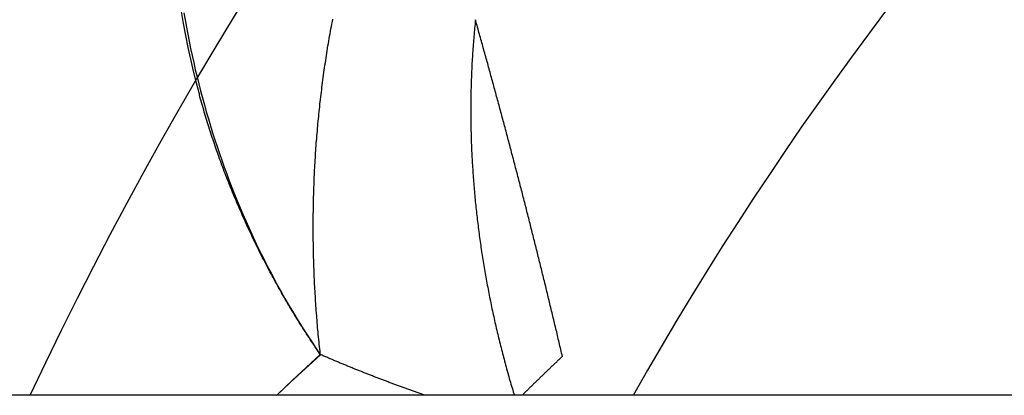
# Model space of a CAD drawing. Extents: x 91 to 1200, y 84 to 1322.
# Drawn here: x 1011 to 1013, y 858 to 859 of the extents above; entities that cross this region are included whole.
import ezdxf

# ---------------------------------------------------------------- set-up
doc = ezdxf.new("R2010")
doc.units = 0
doc.header["$LTSCALE"] = 5
doc.linetypes.add('HIDDEN', pattern=[9.525, 6.35, -3.175])
for name, color, linetype in [('AM_0', 7, 'CONTINUOUS'), ('AM_3', 2, 'HIDDEN'), ('OBRYS', 7, 'CONTINUOUS'), ('SKRYTÁ__ISO_', 2, 'HIDDEN'), ('VIDITELNÁ__ISO_', 7, 'CONTINUOUS')]:
    doc.layers.add(name, color=color, linetype=linetype)

# ---------------------------------------------------------------- blocks, each defined once
blk = doc.blocks.new('ASDD')
at = {"layer": 'OBRYS'}
for radius, start, end in [(7.8, 22.22255, 157.77745), (7.65, 22.68229, 157.31771), (6.9375, 25.16492, 154.83508), (6, 29.45019, 150.54981)]:
    blk.add_arc((659.902, 759.8146, -1099.0447), radius, start, end, dxfattribs=at)
at = {"layer": 'SKRYTÁ__ISO_'}
for points in [[(653.8921, 763.4341, -1099.0447), (653.8943, 763.4216, -1099.0447), (653.8965, 763.4091, -1099.0447), (653.8988, 763.3966, -1099.0447), (653.9013, 763.3841, -1099.0447), (653.9038, 763.3717, -1099.0447), (653.9064, 763.3592, -1099.0447), (653.9092, 763.3468, -1099.0447), (653.912, 763.3344, -1099.0447), (653.915, 763.322, -1099.0447), (653.918, 763.3097, -1099.0447), (653.9212, 763.2974, -1099.0447), (653.9244, 763.2851, -1099.0447), (653.9278, 763.2729, -1099.0447), (653.9312, 763.2606, -1099.0447), (653.9348, 763.2484, -1099.0447), (653.9384, 763.2363, -1099.0447), (653.9422, 763.2241, -1099.0447), (653.946, 763.212, -1099.0447), (653.95, 763.2, -1099.0447), (653.9541, 763.1879, -1099.0447), (653.9582, 763.1759, -1099.0447), (653.9625, 763.164, -1099.0447), (653.9668, 763.1521, -1099.0447), (653.9713, 763.1402, -1099.0447), (653.9759, 763.1283, -1099.0447), (653.9805, 763.1165, -1099.0447), (653.9853, 763.1048, -1099.0447), (653.9901, 763.093, -1099.0447), (653.9951, 763.0814, -1099.0447), (654.0002, 763.0697, -1099.0447), (654.0053, 763.0581, -1099.0447), (654.0106, 763.0466, -1099.0447), (654.016, 763.0351, -1099.0447), (654.0214, 763.0236, -1099.0447), (654.027, 763.0122, -1099.0447), (654.0327, 763.0009, -1099.0447), (654.0384, 762.9895, -1099.0447), (654.0443, 762.9783, -1099.0447), (654.0502, 762.9671, -1099.0447), (654.0563, 762.9559, -1099.0447), (654.0625, 762.9448, -1099.0447), (654.0687, 762.9338, -1099.0447), (654.0751, 762.9228, -1099.0447), (654.0816, 762.9118, -1099.0447), (654.0881, 762.901, -1099.0447), (654.0948, 762.8901, -1099.0447), (654.1015, 762.8794, -1099.0447), (654.1084, 762.8687, -1099.0447), (654.1154, 762.858, -1099.0447), (654.1224, 762.8474, -1099.0447), (654.1296, 762.8369, -1099.0447)], [(654.1304, 762.8375, -1099.0447), (654.13, 762.8417, -1099.0447), (654.1295, 762.8459, -1099.0447), (654.1291, 762.85, -1099.0447), (654.1286, 762.8542, -1099.0447), (654.1282, 762.8584, -1099.0447), (654.1278, 762.8626, -1099.0447), (654.1274, 762.8668, -1099.0447), (654.127, 762.871, -1099.0447), (654.1266, 762.8752, -1099.0447), (654.1262, 762.8794, -1099.0447), (654.1258, 762.8835, -1099.0447), (654.1255, 762.8877, -1099.0447), (654.1251, 762.8919, -1099.0447), (654.1248, 762.8961, -1099.0447), (654.1244, 762.9003, -1099.0447), (654.1241, 762.9045, -1099.0447), (654.1238, 762.9087, -1099.0447), (654.1235, 762.913, -1099.0447), (654.1232, 762.9172, -1099.0447), (654.1229, 762.9214, -1099.0447), (654.1226, 762.9256, -1099.0447), (654.1223, 762.9298, -1099.0447), (654.122, 762.934, -1099.0447), (654.1218, 762.9382, -1099.0447), (654.1215, 762.9424, -1099.0447), (654.1213, 762.9467, -1099.0447), (654.121, 762.9509, -1099.0447), (654.1208, 762.9551, -1099.0447), (654.1206, 762.9593, -1099.0447), (654.1204, 762.9635, -1099.0447), (654.1202, 762.9678, -1099.0447), (654.12, 762.972, -1099.0447), (654.1198, 762.9762, -1099.0447), (654.1196, 762.9805, -1099.0447), (654.1195, 762.9847, -1099.0447), (654.1193, 762.9889, -1099.0447), (654.1192, 762.9931, -1099.0447), (654.119, 762.9974, -1099.0447), (654.1189, 763.0016, -1099.0447), (654.1188, 763.0058, -1099.0447), (654.1187, 763.0101, -1099.0447), (654.1186, 763.0143, -1099.0447), (654.1185, 763.0186, -1099.0447), (654.1184, 763.0228, -1099.0447), (654.1183, 763.027, -1099.0447), (654.1183, 763.0313, -1099.0447), (654.1182, 763.0355, -1099.0447), (654.1182, 763.0398, -1099.0447), (654.1181, 763.044, -1099.0447), (654.1181, 763.0483, -1099.0447), (654.1181, 763.0525, -1099.0447), (654.1181, 763.0568, -1099.0447), (654.1181, 763.061, -1099.0447), (654.1181, 763.0653, -1099.0447), (654.1181, 763.0695, -1099.0447), (654.1181, 763.0738, -1099.0447), (654.1182, 763.078, -1099.0447), (654.1182, 763.0823, -1099.0447), (654.1183, 763.0865, -1099.0447), (654.1183, 763.0908, -1099.0447), (654.1184, 763.095, -1099.0447), (654.1185, 763.0993, -1099.0447), (654.1186, 763.1035, -1099.0447), (654.1187, 763.1078, -1099.0447), (654.1188, 763.112, -1099.0447), (654.1189, 763.1163, -1099.0447), (654.119, 763.1205, -1099.0447), (654.1192, 763.1248, -1099.0447), (654.1193, 763.1291, -1099.0447), (654.1195, 763.1333, -1099.0447), (654.1196, 763.1376, -1099.0447), (654.1198, 763.1418, -1099.0447), (654.12, 763.1461, -1099.0447), (654.1202, 763.1504, -1099.0447), (654.1204, 763.1546, -1099.0447), (654.1206, 763.1589, -1099.0447), (654.1208, 763.1631, -1099.0447), (654.1211, 763.1674, -1099.0447), (654.1213, 763.1717, -1099.0447), (654.1215, 763.1759, -1099.0447), (654.1218, 763.1802, -1099.0447), (654.1221, 763.1845, -1099.0447), (654.1223, 763.1887, -1099.0447), (654.1226, 763.193, -1099.0447), (654.1229, 763.1972, -1099.0447), (654.1232, 763.2015, -1099.0447), (654.1235, 763.2058, -1099.0447), (654.1239, 763.21, -1099.0447), (654.1242, 763.2143, -1099.0447), (654.1245, 763.2186, -1099.0447), (654.1249, 763.2228, -1099.0447), (654.1253, 763.2271, -1099.0447), (654.1256, 763.2314, -1099.0447), (654.126, 763.2356, -1099.0447), (654.1264, 763.2399, -1099.0447), (654.1268, 763.2441, -1099.0447), (654.1272, 763.2484, -1099.0447), (654.1276, 763.2527, -1099.0447), (654.1281, 763.2569, -1099.0447), (654.1285, 763.2612, -1099.0447), (654.1289, 763.2655, -1099.0447), (654.1294, 763.2697, -1099.0447), (654.1299, 763.274, -1099.0447), (654.1303, 763.2782, -1099.0447), (654.1308, 763.2825, -1099.0447), (654.1313, 763.2868, -1099.0447), (654.1318, 763.291, -1099.0447), (654.1323, 763.2953, -1099.0447), (654.1329, 763.2995, -1099.0447), (654.1334, 763.3038, -1099.0447), (654.1339, 763.3081, -1099.0447), (654.1345, 763.3123, -1099.0447), (654.1351, 763.3166, -1099.0447), (654.1356, 763.3208, -1099.0447), (654.1362, 763.3251, -1099.0447), (654.1368, 763.3293, -1099.0447), (654.1374, 763.3336, -1099.0447), (654.138, 763.3378, -1099.0447), (654.1386, 763.3421, -1099.0447), (654.1393, 763.3464, -1099.0447), (654.1399, 763.3506, -1099.0447), (654.1406, 763.3549, -1099.0447), (654.1412, 763.3591, -1099.0447), (654.1419, 763.3634, -1099.0447), (654.1426, 763.3677, -1099.0447), (654.1432, 763.3719, -1099.0447), (654.1439, 763.3762, -1099.0447), (654.1447, 763.3804, -1099.0447), (654.1454, 763.3846, -1099.0447), (654.1461, 763.3889, -1099.0447), (654.1468, 763.3931, -1099.0447), (654.1476, 763.3974, -1099.0447), (654.1483, 763.4016, -1099.0447), (654.1491, 763.4059, -1099.0447), (654.1499, 763.4101, -1099.0447), (654.1507, 763.4143, -1099.0447), (654.1515, 763.4186, -1099.0447), (654.1523, 763.4228, -1099.0447)], [(654.4015, 763.4219, -1099.0447), (654.4015, 763.4219, -1099.0447), (654.4015, 763.4219, -1099.0447), (654.4015, 763.4219, -1099.0447), (654.4015, 763.4219, -1099.0447), (654.4015, 763.4219, -1099.0447), (654.4015, 763.4219, -1099.0447), (654.4015, 763.4219, -1099.0447), (654.4015, 763.4219, -1099.0447), (654.4015, 763.4219, -1099.0447), (654.4015, 763.4219, -1099.0447), (654.4015, 763.4219, -1099.0447), (654.4015, 763.4219, -1099.0447), (654.4015, 763.4219, -1099.0447), (654.4015, 763.4219, -1099.0447), (654.4015, 763.4219, -1099.0447), (654.4015, 763.4219, -1099.0447), (654.4015, 763.4219, -1099.0447), (654.4015, 763.4219, -1099.0447), (654.4015, 763.4219, -1099.0447), (654.4015, 763.4219, -1099.0447), (654.4015, 763.4219, -1099.0447), (654.4015, 763.4219, -1099.0447), (654.4015, 763.4219, -1099.0447), (654.4015, 763.4219, -1099.0447), (654.4015, 763.4219, -1099.0447), (654.4015, 763.4219, -1099.0447), (654.4015, 763.4219, -1099.0447), (654.4015, 763.4219, -1099.0447), (654.4015, 763.4219, -1099.0447), (654.4015, 763.4219, -1099.0447), (654.4015, 763.4219, -1099.0447), (654.4015, 763.4219, -1099.0447), (654.4015, 763.4219, -1099.0447), (654.4015, 763.4219, -1099.0447), (654.4015, 763.4219, -1099.0447), (654.4015, 763.4219, -1099.0447), (654.4015, 763.4219, -1099.0447), (654.4015, 763.4219, -1099.0447), (654.4015, 763.4219, -1099.0447), (654.4015, 763.4219, -1099.0447), (654.4015, 763.4219, -1099.0447), (654.4015, 763.4219, -1099.0447), (654.4015, 763.4219, -1099.0447), (654.4015, 763.4219, -1099.0447), (654.4015, 763.4219, -1099.0447), (654.4015, 763.4219, -1099.0447), (654.4015, 763.4219, -1099.0447), (654.4015, 763.4219, -1099.0447), (654.4015, 763.4219, -1099.0447), (654.4015, 763.4219, -1099.0447), (654.4015, 763.4219, -1099.0447), (654.4015, 763.4219, -1099.0447), (654.4015, 763.4219, -1099.0447), (654.4015, 763.4219, -1099.0447), (654.4015, 763.4219, -1099.0447), (654.4015, 763.4219, -1099.0447), (654.4015, 763.4219, -1099.0447), (654.4015, 763.4219, -1099.0447), (654.4015, 763.4219, -1099.0447), (654.4015, 763.4219, -1099.0447), (654.4015, 763.4219, -1099.0447), (654.4015, 763.4219, -1099.0447), (654.4015, 763.4219, -1099.0447), (654.4015, 763.4219, -1099.0447), (654.4015, 763.4219, -1099.0447), (654.4015, 763.4219, -1099.0447), (654.4015, 763.4219, -1099.0447), (654.4015, 763.4219, -1099.0447), (654.4015, 763.4219, -1099.0447), (654.4015, 763.4219, -1099.0447), (654.4015, 763.4219, -1099.0447), (654.4015, 763.4219, -1099.0447), (654.4015, 763.4219, -1099.0447), (654.4015, 763.4219, -1099.0447), (654.4015, 763.4219, -1099.0447), (654.4015, 763.4219, -1099.0447), (654.4015, 763.4219, -1099.0447), (654.4015, 763.4219, -1099.0447), (654.4015, 763.4219, -1099.0447), (654.4015, 763.4219, -1099.0447), (654.4015, 763.4219, -1099.0447), (654.4015, 763.4219, -1099.0447), (654.4015, 763.4219, -1099.0447), (654.4015, 763.4219, -1099.0447), (654.4015, 763.4219, -1099.0447), (654.4015, 763.4219, -1099.0447), (654.4016, 763.4219, -1099.0447), (654.4016, 763.4219, -1099.0447), (654.4016, 763.4219, -1099.0447), (654.4016, 763.4219, -1099.0447), (654.4016, 763.4219, -1099.0447), (654.4016, 763.4219, -1099.0447), (654.4016, 763.4219, -1099.0447), (654.4016, 763.4219, -1099.0447), (654.4016, 763.4219, -1099.0447), (654.4016, 763.4219, -1099.0447), (654.4016, 763.4219, -1099.0447), (654.4016, 763.4219, -1099.0447), (654.4016, 763.4219, -1099.0447), (654.4016, 763.4219, -1099.0447), (654.4016, 763.4219, -1099.0447), (654.4016, 763.4219, -1099.0447), (654.4016, 763.4219, -1099.0447), (654.4016, 763.4219, -1099.0447), (654.4016, 763.4219, -1099.0447), (654.4016, 763.4219, -1099.0447), (654.4016, 763.4218, -1099.0447), (654.4016, 763.4218, -1099.0447), (654.4016, 763.4218, -1099.0447), (654.4016, 763.4218, -1099.0447), (654.4016, 763.4218, -1099.0447), (654.4016, 763.4218, -1099.0447), (654.4016, 763.4218, -1099.0447), (654.4016, 763.4218, -1099.0447), (654.4016, 763.4218, -1099.0447), (654.4016, 763.4218, -1099.0447), (654.4016, 763.4218, -1099.0447), (654.4016, 763.4218, -1099.0447), (654.4016, 763.4218, -1099.0447), (654.4016, 763.4218, -1099.0447), (654.4016, 763.4218, -1099.0447), (654.4016, 763.4218, -1099.0447), (654.4016, 763.4218, -1099.0447), (654.4016, 763.4218, -1099.0447), (654.4016, 763.4218, -1099.0447), (654.4016, 763.4218, -1099.0447), (654.4016, 763.4218, -1099.0447)], [(654.0541, 762.7646, -1099.0447), (654.0647, 762.7746, -1099.0447), (654.0778, 762.7869, -1099.0447), (654.091, 762.7991, -1099.0447), (654.1042, 762.8112, -1099.0447), (654.1174, 762.8233, -1099.0447), (654.1308, 762.8354, -1099.0447)]]:
    blk.add_polyline3d(points, dxfattribs=at)
at = {"layer": 'VIDITELNÁ__ISO_'}
for points in [[(654.4017, 763.4214, -1099.0447), (654.4013, 763.4178, -1099.0447), (654.4009, 763.4142, -1099.0447), (654.4006, 763.4107, -1099.0447), (654.4002, 763.4071, -1099.0447), (654.3999, 763.4035, -1099.0447), (654.3995, 763.3999, -1099.0447), (654.3992, 763.3963, -1099.0447), (654.3989, 763.3927, -1099.0447), (654.3986, 763.3891, -1099.0447), (654.3983, 763.3855, -1099.0447), (654.398, 763.3819, -1099.0447), (654.3978, 763.3783, -1099.0447), (654.3975, 763.3748, -1099.0447), (654.3972, 763.3712, -1099.0447), (654.397, 763.3676, -1099.0447), (654.3967, 763.364, -1099.0447), (654.3965, 763.3604, -1099.0447), (654.3963, 763.3568, -1099.0447), (654.3961, 763.3532, -1099.0447), (654.3958, 763.3496, -1099.0447), (654.3956, 763.346, -1099.0447), (654.3955, 763.3424, -1099.0447), (654.3953, 763.3388, -1099.0447), (654.3951, 763.3352, -1099.0447), (654.3949, 763.3316, -1099.0447), (654.3948, 763.328, -1099.0447), (654.3946, 763.3245, -1099.0447), (654.3945, 763.3209, -1099.0447), (654.3944, 763.3173, -1099.0447), (654.3942, 763.3137, -1099.0447), (654.3941, 763.3101, -1099.0447), (654.394, 763.3065, -1099.0447), (654.3939, 763.3029, -1099.0447), (654.3938, 763.2994, -1099.0447), (654.3938, 763.2958, -1099.0447), (654.3937, 763.2922, -1099.0447), (654.3936, 763.2886, -1099.0447), (654.3936, 763.285, -1099.0447), (654.3935, 763.2814, -1099.0447), (654.3935, 763.2779, -1099.0447), (654.3935, 763.2743, -1099.0447), (654.3934, 763.2707, -1099.0447), (654.3934, 763.2671, -1099.0447), (654.3934, 763.2635, -1099.0447), (654.3934, 763.26, -1099.0447), (654.3934, 763.2564, -1099.0447), (654.3935, 763.2528, -1099.0447), (654.3935, 763.2492, -1099.0447), (654.3935, 763.2457, -1099.0447), (654.3936, 763.2421, -1099.0447), (654.3936, 763.2385, -1099.0447), (654.3937, 763.2349, -1099.0447), (654.3937, 763.2314, -1099.0447), (654.3938, 763.2278, -1099.0447), (654.3939, 763.2242, -1099.0447), (654.394, 763.2207, -1099.0447), (654.3941, 763.2171, -1099.0447), (654.3942, 763.2135, -1099.0447), (654.3943, 763.21, -1099.0447), (654.3944, 763.2064, -1099.0447), (654.3946, 763.2029, -1099.0447), (654.3947, 763.1993, -1099.0447), (654.3949, 763.1957, -1099.0447), (654.395, 763.1922, -1099.0447), (654.3952, 763.1886, -1099.0447), (654.3954, 763.1851, -1099.0447), (654.3955, 763.1815, -1099.0447), (654.3957, 763.178, -1099.0447), (654.3959, 763.1744, -1099.0447), (654.3961, 763.1709, -1099.0447), (654.3963, 763.1673, -1099.0447), (654.3965, 763.1638, -1099.0447), (654.3968, 763.1602, -1099.0447), (654.397, 763.1567, -1099.0447), (654.3972, 763.1531, -1099.0447), (654.3975, 763.1496, -1099.0447), (654.3977, 763.1461, -1099.0447), (654.398, 763.1425, -1099.0447), (654.3983, 763.139, -1099.0447), (654.3986, 763.1354, -1099.0447), (654.3988, 763.1319, -1099.0447), (654.3991, 763.1284, -1099.0447), (654.3994, 763.1249, -1099.0447), (654.3997, 763.1213, -1099.0447), (654.4001, 763.1178, -1099.0447), (654.4004, 763.1143, -1099.0447), (654.4007, 763.1108, -1099.0447), (654.401, 763.1072, -1099.0447), (654.4014, 763.1037, -1099.0447), (654.4017, 763.1002, -1099.0447), (654.4021, 763.0967, -1099.0447), (654.4025, 763.0932, -1099.0447), (654.4028, 763.0897, -1099.0447), (654.4032, 763.0862, -1099.0447), (654.4036, 763.0827, -1099.0447), (654.404, 763.0791, -1099.0447), (654.4044, 763.0756, -1099.0447), (654.4048, 763.0721, -1099.0447), (654.4052, 763.0686, -1099.0447), (654.4057, 763.0651, -1099.0447), (654.4061, 763.0616, -1099.0447), (654.4065, 763.0581, -1099.0447), (654.407, 763.0546, -1099.0447), (654.4074, 763.0511, -1099.0447), (654.4079, 763.0477, -1099.0447), (654.4084, 763.0442, -1099.0447), (654.4088, 763.0407, -1099.0447), (654.4093, 763.0372, -1099.0447), (654.4098, 763.0337, -1099.0447), (654.4103, 763.0302, -1099.0447), (654.4108, 763.0267, -1099.0447), (654.4113, 763.0232, -1099.0447), (654.4118, 763.0198, -1099.0447), (654.4123, 763.0163, -1099.0447), (654.4129, 763.0128, -1099.0447), (654.4134, 763.0093, -1099.0447), (654.414, 763.0058, -1099.0447), (654.4145, 763.0024, -1099.0447), (654.4151, 762.9989, -1099.0447), (654.4156, 762.9954, -1099.0447), (654.4162, 762.992, -1099.0447), (654.4168, 762.9885, -1099.0447), (654.4174, 762.985, -1099.0447), (654.418, 762.9816, -1099.0447), (654.4186, 762.9781, -1099.0447), (654.4192, 762.9747, -1099.0447), (654.4198, 762.9712, -1099.0447), (654.4204, 762.9677, -1099.0447), (654.421, 762.9643, -1099.0447), (654.4217, 762.9608, -1099.0447), (654.4223, 762.9574, -1099.0447), (654.423, 762.9539, -1099.0447), (654.4236, 762.9505, -1099.0447), (654.4243, 762.947, -1099.0447), (654.4249, 762.9436, -1099.0447), (654.4256, 762.9402, -1099.0447), (654.4263, 762.9367, -1099.0447), (654.427, 762.9333, -1099.0447), (654.4277, 762.9299, -1099.0447), (654.4284, 762.9264, -1099.0447), (654.4291, 762.923, -1099.0447), (654.4298, 762.9196, -1099.0447), (654.4305, 762.9161, -1099.0447), (654.4313, 762.9127, -1099.0447), (654.432, 762.9093, -1099.0447), (654.4327, 762.9059, -1099.0447), (654.4335, 762.9025, -1099.0447), (654.4342, 762.899, -1099.0447), (654.435, 762.8956, -1099.0447), (654.4358, 762.8922, -1099.0447), (654.4365, 762.8888, -1099.0447), (654.4373, 762.8854, -1099.0447), (654.4381, 762.882, -1099.0447), (654.4389, 762.8786, -1099.0447), (654.4397, 762.8752, -1099.0447), (654.4405, 762.8718, -1099.0447), (654.4413, 762.8684, -1099.0447), (654.4421, 762.865, -1099.0447), (654.443, 762.8616, -1099.0447), (654.4438, 762.8582, -1099.0447), (654.4446, 762.8548, -1099.0447), (654.4455, 762.8514, -1099.0447), (654.4463, 762.8481, -1099.0447), (654.4472, 762.8447, -1099.0447), (654.4481, 762.8413, -1099.0447), (654.4489, 762.8379, -1099.0447), (654.4498, 762.8346, -1099.0447), (654.4507, 762.8312, -1099.0447), (654.4516, 762.8278, -1099.0447), (654.4525, 762.8245, -1099.0447), (654.4534, 762.8211, -1099.0447), (654.4543, 762.8177, -1099.0447), (654.4552, 762.8144, -1099.0447), (654.4561, 762.811, -1099.0447), (654.457, 762.8077, -1099.0447), (654.458, 762.8043, -1099.0447), (654.4589, 762.801, -1099.0447), (654.4599, 762.7976, -1099.0447), (654.4608, 762.7943, -1099.0447), (654.4618, 762.7909, -1099.0447), (654.4627, 762.7876, -1099.0447), (654.4637, 762.7843, -1099.0447), (654.4647, 762.7809, -1099.0447), (654.4657, 762.7776, -1099.0447), (654.4667, 762.7743, -1099.0447), (654.4676, 762.771, -1099.0447), (654.4686, 762.7676, -1099.0447), (654.4696, 762.7646, -1099.0447)], [(654.4036, 763.4146, -1099.0447), (654.4035, 763.4147, -1099.0447), (654.4035, 763.4147, -1099.0447), (654.4035, 763.4148, -1099.0447), (654.4035, 763.4149, -1099.0447), (654.4035, 763.4149, -1099.0447), (654.4035, 763.415, -1099.0447), (654.4035, 763.415, -1099.0447), (654.4034, 763.4151, -1099.0447), (654.4034, 763.4151, -1099.0447), (654.4034, 763.4152, -1099.0447), (654.4034, 763.4153, -1099.0447), (654.4034, 763.4153, -1099.0447), (654.4034, 763.4154, -1099.0447), (654.4033, 763.4154, -1099.0447), (654.4033, 763.4155, -1099.0447), (654.4033, 763.4155, -1099.0447), (654.4033, 763.4156, -1099.0447), (654.4033, 763.4157, -1099.0447), (654.4033, 763.4157, -1099.0447), (654.4032, 763.4158, -1099.0447), (654.4032, 763.4158, -1099.0447), (654.4032, 763.4159, -1099.0447), (654.4032, 763.4159, -1099.0447), (654.4032, 763.416, -1099.0447), (654.4032, 763.416, -1099.0447), (654.4031, 763.4161, -1099.0447), (654.4031, 763.4162, -1099.0447), (654.4031, 763.4162, -1099.0447), (654.4031, 763.4163, -1099.0447), (654.4031, 763.4163, -1099.0447), (654.4031, 763.4164, -1099.0447), (654.4031, 763.4164, -1099.0447), (654.403, 763.4165, -1099.0447), (654.403, 763.4166, -1099.0447), (654.403, 763.4166, -1099.0447), (654.403, 763.4167, -1099.0447), (654.403, 763.4167, -1099.0447), (654.403, 763.4168, -1099.0447), (654.4029, 763.4168, -1099.0447), (654.4029, 763.4169, -1099.0447), (654.4029, 763.417, -1099.0447), (654.4029, 763.417, -1099.0447), (654.4029, 763.4171, -1099.0447), (654.4029, 763.4171, -1099.0447), (654.4028, 763.4172, -1099.0447), (654.4028, 763.4172, -1099.0447), (654.4028, 763.4173, -1099.0447), (654.4028, 763.4174, -1099.0447), (654.4028, 763.4174, -1099.0447), (654.4028, 763.4175, -1099.0447), (654.4028, 763.4175, -1099.0447), (654.4027, 763.4176, -1099.0447), (654.4027, 763.4176, -1099.0447), (654.4027, 763.4177, -1099.0447), (654.4027, 763.4177, -1099.0447), (654.4027, 763.4178, -1099.0447), (654.4027, 763.4179, -1099.0447), (654.4026, 763.4179, -1099.0447), (654.4026, 763.418, -1099.0447), (654.4026, 763.418, -1099.0447), (654.4026, 763.4181, -1099.0447), (654.4026, 763.4181, -1099.0447), (654.4026, 763.4182, -1099.0447), (654.4025, 763.4183, -1099.0447), (654.4025, 763.4183, -1099.0447), (654.4025, 763.4184, -1099.0447), (654.4025, 763.4184, -1099.0447), (654.4025, 763.4185, -1099.0447), (654.4025, 763.4185, -1099.0447), (654.4025, 763.4186, -1099.0447), (654.4024, 763.4187, -1099.0447), (654.4024, 763.4187, -1099.0447), (654.4024, 763.4188, -1099.0447), (654.4024, 763.4188, -1099.0447), (654.4024, 763.4189, -1099.0447), (654.4024, 763.4189, -1099.0447), (654.4023, 763.419, -1099.0447), (654.4023, 763.4191, -1099.0447), (654.4023, 763.4191, -1099.0447), (654.4023, 763.4192, -1099.0447), (654.4023, 763.4192, -1099.0447), (654.4023, 763.4193, -1099.0447), (654.4022, 763.4193, -1099.0447), (654.4022, 763.4194, -1099.0447), (654.4022, 763.4194, -1099.0447), (654.4022, 763.4195, -1099.0447), (654.4022, 763.4196, -1099.0447), (654.4022, 763.4196, -1099.0447), (654.4022, 763.4197, -1099.0447), (654.4021, 763.4197, -1099.0447), (654.4021, 763.4198, -1099.0447), (654.4021, 763.4198, -1099.0447), (654.4021, 763.4199, -1099.0447), (654.4021, 763.42, -1099.0447), (654.4021, 763.42, -1099.0447), (654.402, 763.4201, -1099.0447), (654.402, 763.4201, -1099.0447), (654.402, 763.4202, -1099.0447), (654.402, 763.4202, -1099.0447), (654.402, 763.4203, -1099.0447), (654.402, 763.4204, -1099.0447), (654.4019, 763.4204, -1099.0447), (654.4019, 763.4205, -1099.0447), (654.4019, 763.4205, -1099.0447), (654.4019, 763.4206, -1099.0447), (654.4019, 763.4206, -1099.0447), (654.4019, 763.4207, -1099.0447), (654.4019, 763.4208, -1099.0447), (654.4018, 763.4208, -1099.0447), (654.4018, 763.4209, -1099.0447), (654.4018, 763.4209, -1099.0447), (654.4018, 763.421, -1099.0447), (654.4018, 763.421, -1099.0447), (654.4018, 763.4211, -1099.0447), (654.4017, 763.4212, -1099.0447), (654.4017, 763.4212, -1099.0447), (654.4017, 763.4213, -1099.0447), (654.4017, 763.4213, -1099.0447), (654.4017, 763.4214, -1099.0447), (654.4017, 763.4214, -1099.0447), (654.4017, 763.4215, -1099.0447), (654.4016, 763.4215, -1099.0447), (654.4016, 763.4216, -1099.0447), (654.4016, 763.4217, -1099.0447), (654.4016, 763.4217, -1099.0447), (654.4016, 763.4218, -1099.0447), (654.4016, 763.4218, -1099.0447)], [(654.5537, 762.8325, -1099.0447), (654.553, 762.8355, -1099.0447), (654.5523, 762.8386, -1099.0447), (654.5516, 762.8417, -1099.0447), (654.5508, 762.8448, -1099.0447), (654.5501, 762.8478, -1099.0447), (654.5494, 762.8509, -1099.0447), (654.5487, 762.854, -1099.0447), (654.5479, 762.8571, -1099.0447), (654.5472, 762.8602, -1099.0447), (654.5465, 762.8632, -1099.0447), (654.5458, 762.8663, -1099.0447), (654.545, 762.8694, -1099.0447), (654.5443, 762.8725, -1099.0447), (654.5436, 762.8755, -1099.0447), (654.5428, 762.8786, -1099.0447), (654.5421, 762.8817, -1099.0447), (654.5414, 762.8847, -1099.0447), (654.5406, 762.8878, -1099.0447), (654.5399, 762.8909, -1099.0447), (654.5392, 762.894, -1099.0447), (654.5384, 762.897, -1099.0447), (654.5377, 762.9001, -1099.0447), (654.537, 762.9032, -1099.0447), (654.5362, 762.9062, -1099.0447), (654.5355, 762.9093, -1099.0447), (654.5348, 762.9124, -1099.0447), (654.534, 762.9155, -1099.0447), (654.5333, 762.9185, -1099.0447), (654.5325, 762.9216, -1099.0447), (654.5318, 762.9247, -1099.0447), (654.5311, 762.9277, -1099.0447), (654.5303, 762.9308, -1099.0447), (654.5296, 762.9339, -1099.0447), (654.5288, 762.9369, -1099.0447), (654.5281, 762.94, -1099.0447), (654.5273, 762.9431, -1099.0447), (654.5266, 762.9461, -1099.0447), (654.5259, 762.9492, -1099.0447), (654.5251, 762.9523, -1099.0447), (654.5244, 762.9553, -1099.0447), (654.5236, 762.9584, -1099.0447), (654.5229, 762.9615, -1099.0447), (654.5221, 762.9645, -1099.0447), (654.5214, 762.9676, -1099.0447), (654.5206, 762.9707, -1099.0447), (654.5199, 762.9737, -1099.0447), (654.5191, 762.9768, -1099.0447), (654.5184, 762.9799, -1099.0447), (654.5176, 762.9829, -1099.0447), (654.5168, 762.986, -1099.0447), (654.5161, 762.989, -1099.0447), (654.5153, 762.9921, -1099.0447), (654.5146, 762.9952, -1099.0447), (654.5138, 762.9982, -1099.0447), (654.5131, 763.0013, -1099.0447), (654.5123, 763.0044, -1099.0447), (654.5115, 763.0074, -1099.0447), (654.5108, 763.0105, -1099.0447), (654.51, 763.0135, -1099.0447), (654.5093, 763.0166, -1099.0447), (654.5085, 763.0197, -1099.0447), (654.5077, 763.0227, -1099.0447), (654.507, 763.0258, -1099.0447), (654.5062, 763.0288, -1099.0447), (654.5054, 763.0319, -1099.0447), (654.5047, 763.0349, -1099.0447), (654.5039, 763.038, -1099.0447), (654.5031, 763.0411, -1099.0447), (654.5024, 763.0441, -1099.0447), (654.5016, 763.0472, -1099.0447), (654.5008, 763.0502, -1099.0447), (654.5001, 763.0533, -1099.0447), (654.4993, 763.0563, -1099.0447), (654.4985, 763.0594, -1099.0447), (654.4978, 763.0624, -1099.0447), (654.497, 763.0655, -1099.0447), (654.4962, 763.0685, -1099.0447), (654.4954, 763.0716, -1099.0447), (654.4947, 763.0747, -1099.0447), (654.4939, 763.0777, -1099.0447), (654.4931, 763.0808, -1099.0447), (654.4923, 763.0838, -1099.0447), (654.4916, 763.0869, -1099.0447), (654.4908, 763.0899, -1099.0447), (654.49, 763.093, -1099.0447), (654.4892, 763.096, -1099.0447), (654.4884, 763.0991, -1099.0447), (654.4877, 763.1021, -1099.0447), (654.4869, 763.1052, -1099.0447), (654.4861, 763.1082, -1099.0447), (654.4853, 763.1113, -1099.0447), (654.4845, 763.1143, -1099.0447), (654.4838, 763.1174, -1099.0447), (654.483, 763.1204, -1099.0447), (654.4822, 763.1235, -1099.0447), (654.4814, 763.1265, -1099.0447), (654.4806, 763.1296, -1099.0447), (654.4798, 763.1326, -1099.0447), (654.479, 763.1356, -1099.0447), (654.4782, 763.1387, -1099.0447), (654.4775, 763.1417, -1099.0447), (654.4767, 763.1448, -1099.0447), (654.4759, 763.1478, -1099.0447), (654.4751, 763.1509, -1099.0447), (654.4743, 763.1539, -1099.0447), (654.4735, 763.157, -1099.0447), (654.4727, 763.16, -1099.0447), (654.4719, 763.163, -1099.0447), (654.4711, 763.1661, -1099.0447), (654.4703, 763.1691, -1099.0447), (654.4695, 763.1722, -1099.0447), (654.4687, 763.1752, -1099.0447), (654.4679, 763.1783, -1099.0447), (654.4671, 763.1813, -1099.0447), (654.4663, 763.1843, -1099.0447), (654.4655, 763.1874, -1099.0447), (654.4647, 763.1904, -1099.0447), (654.4639, 763.1935, -1099.0447), (654.4631, 763.1965, -1099.0447), (654.4623, 763.1995, -1099.0447), (654.4615, 763.2026, -1099.0447), (654.4607, 763.2056, -1099.0447), (654.4599, 763.2087, -1099.0447), (654.4591, 763.2117, -1099.0447), (654.4583, 763.2147, -1099.0447), (654.4575, 763.2178, -1099.0447), (654.4567, 763.2208, -1099.0447), (654.4559, 763.2239, -1099.0447), (654.4551, 763.2269, -1099.0447), (654.4543, 763.2299, -1099.0447), (654.4534, 763.233, -1099.0447), (654.4526, 763.236, -1099.0447), (654.4518, 763.239, -1099.0447), (654.451, 763.2421, -1099.0447), (654.4502, 763.2451, -1099.0447), (654.4494, 763.2481, -1099.0447), (654.4486, 763.2512, -1099.0447), (654.4477, 763.2542, -1099.0447), (654.4469, 763.2572, -1099.0447), (654.4461, 763.2603, -1099.0447), (654.4453, 763.2633, -1099.0447), (654.4445, 763.2663, -1099.0447), (654.4437, 763.2694, -1099.0447), (654.4428, 763.2724, -1099.0447), (654.442, 763.2754, -1099.0447), (654.4412, 763.2785, -1099.0447), (654.4404, 763.2815, -1099.0447), (654.4396, 763.2845, -1099.0447), (654.4387, 763.2876, -1099.0447), (654.4379, 763.2906, -1099.0447), (654.4371, 763.2936, -1099.0447), (654.4363, 763.2967, -1099.0447), (654.4354, 763.2997, -1099.0447), (654.4346, 763.3027, -1099.0447), (654.4338, 763.3058, -1099.0447), (654.433, 763.3088, -1099.0447), (654.4321, 763.3118, -1099.0447), (654.4313, 763.3148, -1099.0447), (654.4305, 763.3179, -1099.0447), (654.4296, 763.3209, -1099.0447), (654.4288, 763.3239, -1099.0447), (654.428, 763.3269, -1099.0447), (654.4271, 763.33, -1099.0447), (654.4263, 763.333, -1099.0447), (654.4255, 763.336, -1099.0447), (654.4246, 763.3391, -1099.0447), (654.4238, 763.3421, -1099.0447), (654.423, 763.3451, -1099.0447), (654.4221, 763.3481, -1099.0447), (654.4213, 763.3512, -1099.0447), (654.4205, 763.3542, -1099.0447), (654.4196, 763.3572, -1099.0447), (654.4188, 763.3602, -1099.0447), (654.4179, 763.3632, -1099.0447), (654.4171, 763.3663, -1099.0447), (654.4163, 763.3693, -1099.0447), (654.4154, 763.3724, -1099.0447), (654.4146, 763.3754, -1099.0447), (654.4137, 763.3784, -1099.0447), (654.4129, 763.3814, -1099.0447), (654.412, 763.3844, -1099.0447), (654.4112, 763.3875, -1099.0447), (654.4104, 763.3905, -1099.0447), (654.4095, 763.3935, -1099.0447), (654.4087, 763.3965, -1099.0447), (654.4078, 763.3995, -1099.0447), (654.407, 763.4026, -1099.0447), (654.4061, 763.4056, -1099.0447), (654.4053, 763.4086, -1099.0447), (654.4044, 763.4116, -1099.0447), (654.4036, 763.4146, -1099.0447)], [(654.1305, 762.8361, -1099.0447), (654.1283, 762.8393, -1099.0447), (654.1261, 762.8426, -1099.0447), (654.1239, 762.8458, -1099.0447), (654.1217, 762.8491, -1099.0447), (654.1195, 762.8524, -1099.0447), (654.1173, 762.8557, -1099.0447), (654.1151, 762.859, -1099.0447), (654.1129, 762.8623, -1099.0447), (654.1108, 762.8656, -1099.0447), (654.1086, 762.8689, -1099.0447), (654.1065, 762.8722, -1099.0447), (654.1043, 762.8755, -1099.0447), (654.1022, 762.8788, -1099.0447), (654.1001, 762.8821, -1099.0447), (654.098, 762.8855, -1099.0447), (654.0959, 762.8888, -1099.0447), (654.0938, 762.8922, -1099.0447), (654.0917, 762.8955, -1099.0447), (654.0896, 762.8989, -1099.0447), (654.0875, 762.9022, -1099.0447), (654.0855, 762.9056, -1099.0447), (654.0834, 762.909, -1099.0447), (654.0814, 762.9124, -1099.0447), (654.0794, 762.9157, -1099.0447), (654.0773, 762.9191, -1099.0447), (654.0753, 762.9225, -1099.0447), (654.0733, 762.9259, -1099.0447), (654.0713, 762.9293, -1099.0447), (654.0693, 762.9327, -1099.0447), (654.0674, 762.9362, -1099.0447), (654.0654, 762.9396, -1099.0447), (654.0634, 762.943, -1099.0447), (654.0615, 762.9464, -1099.0447), (654.0595, 762.9499, -1099.0447), (654.0576, 762.9533, -1099.0447), (654.0557, 762.9567, -1099.0447), (654.0538, 762.9602, -1099.0447), (654.0518, 762.9636, -1099.0447), (654.0499, 762.9671, -1099.0447), (654.0481, 762.9706, -1099.0447), (654.0462, 762.974, -1099.0447), (654.0443, 762.9775, -1099.0447), (654.0424, 762.981, -1099.0447), (654.0406, 762.9845, -1099.0447), (654.0387, 762.988, -1099.0447), (654.0369, 762.9915, -1099.0447), (654.0351, 762.995, -1099.0447), (654.0333, 762.9985, -1099.0447), (654.0315, 763.002, -1099.0447), (654.0297, 763.0055, -1099.0447), (654.0279, 763.009, -1099.0447), (654.0261, 763.0125, -1099.0447), (654.0243, 763.016, -1099.0447), (654.0226, 763.0196, -1099.0447), (654.0208, 763.0231, -1099.0447), (654.0191, 763.0266, -1099.0447), (654.0173, 763.0302, -1099.0447), (654.0156, 763.0337, -1099.0447), (654.0139, 763.0373, -1099.0447), (654.0122, 763.0408, -1099.0447), (654.0105, 763.0444, -1099.0447), (654.0088, 763.0479, -1099.0447), (654.0071, 763.0515, -1099.0447), (654.0055, 763.0551, -1099.0447), (654.0038, 763.0586, -1099.0447), (654.0022, 763.0622, -1099.0447), (654.0005, 763.0658, -1099.0447), (653.9989, 763.0694, -1099.0447), (653.9973, 763.073, -1099.0447), (653.9957, 763.0766, -1099.0447), (653.9941, 763.0802, -1099.0447), (653.9925, 763.0838, -1099.0447), (653.9909, 763.0874, -1099.0447), (653.9893, 763.091, -1099.0447), (653.9878, 763.0946, -1099.0447), (653.9862, 763.0982, -1099.0447), (653.9847, 763.1018, -1099.0447), (653.9832, 763.1055, -1099.0447), (653.9816, 763.1091, -1099.0447), (653.9801, 763.1127, -1099.0447), (653.9786, 763.1163, -1099.0447), (653.9771, 763.12, -1099.0447), (653.9756, 763.1236, -1099.0447), (653.9742, 763.1273, -1099.0447), (653.9727, 763.1309, -1099.0447), (653.9712, 763.1346, -1099.0447), (653.9698, 763.1382, -1099.0447), (653.9684, 763.1419, -1099.0447), (653.9669, 763.1455, -1099.0447), (653.9655, 763.1492, -1099.0447), (653.9641, 763.1529, -1099.0447), (653.9627, 763.1565, -1099.0447), (653.9613, 763.1602, -1099.0447), (653.96, 763.1639, -1099.0447), (653.9586, 763.1676, -1099.0447), (653.9572, 763.1713, -1099.0447), (653.9559, 763.1749, -1099.0447), (653.9545, 763.1786, -1099.0447), (653.9532, 763.1823, -1099.0447), (653.9519, 763.186, -1099.0447), (653.9506, 763.1897, -1099.0447), (653.9493, 763.1934, -1099.0447), (653.948, 763.1971, -1099.0447), (653.9467, 763.2008, -1099.0447), (653.9455, 763.2045, -1099.0447), (653.9442, 763.2082, -1099.0447), (653.943, 763.2119, -1099.0447), (653.9417, 763.2157, -1099.0447), (653.9405, 763.2194, -1099.0447), (653.9393, 763.2231, -1099.0447), (653.9381, 763.2268, -1099.0447), (653.9369, 763.2305, -1099.0447), (653.9357, 763.2343, -1099.0447), (653.9345, 763.238, -1099.0447), (653.9334, 763.2417, -1099.0447), (653.9322, 763.2455, -1099.0447), (653.931, 763.2492, -1099.0447), (653.9299, 763.253, -1099.0447), (653.9288, 763.2567, -1099.0447), (653.9277, 763.2604, -1099.0447), (653.9266, 763.2642, -1099.0447), (653.9255, 763.2679, -1099.0447), (653.9244, 763.2717, -1099.0447), (653.9233, 763.2754, -1099.0447), (653.9222, 763.2792, -1099.0447), (653.9212, 763.2829, -1099.0447), (653.9201, 763.2867, -1099.0447), (653.9191, 763.2905, -1099.0447)], [(654.1305, 762.8361, -1099.0447), (654.1059, 762.8136, -1099.0447), (654.0815, 762.7909, -1099.0447), (654.0573, 762.768, -1099.0447), (654.0538, 762.7646, -1099.0447)], [(654.3148, 762.7646, -1099.0447), (654.3132, 762.7652, -1099.0447), (654.3115, 762.7658, -1099.0447), (654.3099, 762.7663, -1099.0447), (654.3082, 762.7669, -1099.0447), (654.3066, 762.7675, -1099.0447), (654.3049, 762.768, -1099.0447), (654.3033, 762.7686, -1099.0447), (654.3016, 762.7692, -1099.0447), (654.3, 762.7697, -1099.0447), (654.2983, 762.7703, -1099.0447), (654.2967, 762.7709, -1099.0447), (654.295, 762.7715, -1099.0447), (654.2934, 762.772, -1099.0447), (654.2918, 762.7726, -1099.0447), (654.2901, 762.7732, -1099.0447), (654.2885, 762.7738, -1099.0447), (654.2868, 762.7743, -1099.0447), (654.2852, 762.7749, -1099.0447), (654.2835, 762.7755, -1099.0447), (654.2819, 762.7761, -1099.0447), (654.2803, 762.7767, -1099.0447), (654.2786, 762.7773, -1099.0447), (654.277, 762.7778, -1099.0447), (654.2754, 762.7784, -1099.0447), (654.2737, 762.779, -1099.0447), (654.2721, 762.7796, -1099.0447), (654.2704, 762.7802, -1099.0447), (654.2688, 762.7808, -1099.0447), (654.2672, 762.7814, -1099.0447), (654.2655, 762.782, -1099.0447), (654.2639, 762.7826, -1099.0447), (654.2623, 762.7832, -1099.0447), (654.2607, 762.7838, -1099.0447), (654.259, 762.7844, -1099.0447), (654.2574, 762.785, -1099.0447), (654.2558, 762.7856, -1099.0447), (654.2541, 762.7862, -1099.0447), (654.2525, 762.7868, -1099.0447), (654.2509, 762.7874, -1099.0447), (654.2492, 762.788, -1099.0447), (654.2476, 762.7886, -1099.0447), (654.246, 762.7892, -1099.0447), (654.2444, 762.7898, -1099.0447), (654.2427, 762.7904, -1099.0447), (654.2411, 762.7911, -1099.0447), (654.2395, 762.7917, -1099.0447), (654.2379, 762.7923, -1099.0447), (654.2362, 762.7929, -1099.0447), (654.2346, 762.7935, -1099.0447), (654.233, 762.7941, -1099.0447), (654.2314, 762.7948, -1099.0447), (654.2298, 762.7954, -1099.0447), (654.2281, 762.796, -1099.0447), (654.2265, 762.7966, -1099.0447), (654.2249, 762.7973, -1099.0447), (654.2233, 762.7979, -1099.0447), (654.2217, 762.7985, -1099.0447), (654.22, 762.7991, -1099.0447), (654.2184, 762.7998, -1099.0447), (654.2168, 762.8004, -1099.0447), (654.2152, 762.801, -1099.0447), (654.2136, 762.8017, -1099.0447), (654.212, 762.8023, -1099.0447), (654.2104, 762.8029, -1099.0447), (654.2087, 762.8036, -1099.0447), (654.2071, 762.8042, -1099.0447), (654.2055, 762.8048, -1099.0447), (654.2039, 762.8055, -1099.0447), (654.2023, 762.8061, -1099.0447), (654.2007, 762.8068, -1099.0447), (654.1991, 762.8074, -1099.0447), (654.1975, 762.808, -1099.0447), (654.1959, 762.8087, -1099.0447), (654.1943, 762.8093, -1099.0447), (654.1927, 762.81, -1099.0447), (654.1911, 762.8106, -1099.0447), (654.1894, 762.8113, -1099.0447), (654.1878, 762.8119, -1099.0447), (654.1862, 762.8126, -1099.0447), (654.1846, 762.8132, -1099.0447), (654.183, 762.8139, -1099.0447), (654.1814, 762.8145, -1099.0447), (654.1798, 762.8152, -1099.0447), (654.1782, 762.8159, -1099.0447), (654.1766, 762.8165, -1099.0447), (654.175, 762.8172, -1099.0447), (654.1734, 762.8178, -1099.0447), (654.1718, 762.8185, -1099.0447), (654.1702, 762.8192, -1099.0447), (654.1686, 762.8198, -1099.0447), (654.167, 762.8205, -1099.0447), (654.1654, 762.8211, -1099.0447), (654.1639, 762.8218, -1099.0447), (654.1623, 762.8225, -1099.0447), (654.1607, 762.8231, -1099.0447), (654.1591, 762.8238, -1099.0447), (654.1575, 762.8245, -1099.0447), (654.1559, 762.8252, -1099.0447), (654.1543, 762.8258, -1099.0447), (654.1527, 762.8265, -1099.0447), (654.1511, 762.8272, -1099.0447), (654.1495, 762.8279, -1099.0447), (654.1479, 762.8285, -1099.0447), (654.1464, 762.8292, -1099.0447), (654.1448, 762.8299, -1099.0447), (654.1432, 762.8306, -1099.0447), (654.1416, 762.8313, -1099.0447), (654.14, 762.8319, -1099.0447), (654.1384, 762.8326, -1099.0447), (654.1368, 762.8333, -1099.0447), (654.1353, 762.834, -1099.0447), (654.1337, 762.8347, -1099.0447), (654.1321, 762.8354, -1099.0447), (654.1305, 762.8361, -1099.0447)], [(654.5536, 762.8328, -1099.0447), (654.5529, 762.8321, -1099.0447), (654.5523, 762.8315, -1099.0447), (654.5516, 762.8309, -1099.0447), (654.551, 762.8303, -1099.0447), (654.5503, 762.8297, -1099.0447), (654.5497, 762.8291, -1099.0447), (654.549, 762.8285, -1099.0447), (654.5484, 762.8278, -1099.0447), (654.5477, 762.8272, -1099.0447), (654.5471, 762.8266, -1099.0447), (654.5464, 762.826, -1099.0447), (654.5458, 762.8254, -1099.0447), (654.5451, 762.8248, -1099.0447), (654.5445, 762.8242, -1099.0447), (654.5438, 762.8235, -1099.0447), (654.5432, 762.8229, -1099.0447), (654.5425, 762.8223, -1099.0447), (654.5419, 762.8217, -1099.0447), (654.5412, 762.8211, -1099.0447), (654.5406, 762.8205, -1099.0447), (654.5399, 762.8198, -1099.0447), (654.5393, 762.8192, -1099.0447), (654.5387, 762.8186, -1099.0447), (654.538, 762.818, -1099.0447), (654.5374, 762.8174, -1099.0447), (654.5367, 762.8168, -1099.0447), (654.5361, 762.8161, -1099.0447), (654.5354, 762.8155, -1099.0447), (654.5348, 762.8149, -1099.0447), (654.5341, 762.8143, -1099.0447), (654.5335, 762.8137, -1099.0447), (654.5328, 762.8131, -1099.0447), (654.5322, 762.8124, -1099.0447), (654.5315, 762.8118, -1099.0447), (654.5309, 762.8112, -1099.0447), (654.5303, 762.8106, -1099.0447), (654.5296, 762.81, -1099.0447), (654.529, 762.8093, -1099.0447), (654.5283, 762.8087, -1099.0447), (654.5277, 762.8081, -1099.0447), (654.527, 762.8075, -1099.0447), (654.5264, 762.8069, -1099.0447), (654.5257, 762.8063, -1099.0447), (654.5251, 762.8056, -1099.0447), (654.5245, 762.805, -1099.0447), (654.5238, 762.8044, -1099.0447), (654.5232, 762.8038, -1099.0447), (654.5225, 762.8032, -1099.0447), (654.5219, 762.8025, -1099.0447), (654.5212, 762.8019, -1099.0447), (654.5206, 762.8013, -1099.0447), (654.52, 762.8007, -1099.0447), (654.5193, 762.8001, -1099.0447), (654.5187, 762.7994, -1099.0447), (654.518, 762.7988, -1099.0447), (654.5174, 762.7982, -1099.0447), (654.5167, 762.7976, -1099.0447), (654.5161, 762.7969, -1099.0447), (654.5155, 762.7963, -1099.0447), (654.5148, 762.7957, -1099.0447), (654.5142, 762.7951, -1099.0447), (654.5135, 762.7945, -1099.0447), (654.5129, 762.7938, -1099.0447), (654.5123, 762.7932, -1099.0447), (654.5116, 762.7926, -1099.0447), (654.511, 762.792, -1099.0447), (654.5103, 762.7913, -1099.0447), (654.5097, 762.7907, -1099.0447), (654.509, 762.7901, -1099.0447), (654.5084, 762.7895, -1099.0447), (654.5078, 762.7889, -1099.0447), (654.5071, 762.7882, -1099.0447), (654.5065, 762.7876, -1099.0447), (654.5058, 762.787, -1099.0447), (654.5052, 762.7864, -1099.0447), (654.5046, 762.7857, -1099.0447), (654.5039, 762.7851, -1099.0447), (654.5033, 762.7845, -1099.0447), (654.5027, 762.7839, -1099.0447), (654.502, 762.7832, -1099.0447), (654.5014, 762.7826, -1099.0447), (654.5007, 762.782, -1099.0447), (654.5001, 762.7814, -1099.0447), (654.4995, 762.7807, -1099.0447), (654.4988, 762.7801, -1099.0447), (654.4982, 762.7795, -1099.0447), (654.4975, 762.7789, -1099.0447), (654.4969, 762.7782, -1099.0447), (654.4963, 762.7776, -1099.0447), (654.4956, 762.777, -1099.0447), (654.495, 762.7764, -1099.0447), (654.4944, 762.7757, -1099.0447), (654.4937, 762.7751, -1099.0447), (654.4931, 762.7745, -1099.0447), (654.4924, 762.7739, -1099.0447), (654.4918, 762.7732, -1099.0447), (654.4912, 762.7726, -1099.0447), (654.4905, 762.772, -1099.0447), (654.4899, 762.7714, -1099.0447), (654.4893, 762.7707, -1099.0447), (654.4886, 762.7701, -1099.0447), (654.488, 762.7695, -1099.0447), (654.4874, 762.7688, -1099.0447), (654.4867, 762.7682, -1099.0447), (654.4861, 762.7676, -1099.0447), (654.4854, 762.767, -1099.0447), (654.4848, 762.7663, -1099.0447), (654.4842, 762.7657, -1099.0447), (654.4835, 762.7651, -1099.0447), (654.4831, 762.7646, -1099.0447)]]:
    blk.add_polyline3d(points, dxfattribs=at)
blk.add_arc((655.366, 763.6863, -1099.0447), 1.5, 92.2924, 195.2994, dxfattribs=at)

msp = doc.modelspace()

# ---------------------------------------------------------------- linework, layer by layer
at = {"layer": 'AM_0'}
msp.add_line((1086.1696, 858.2639, -1448.8393), (236.1696, 858.2639, -1448.8393), dxfattribs=at)

# ---------------------------------------------------------------- block references
at = {"layer": 'AM_3'}
msp.add_blockref('ASDD', (357.7676, 95.4992, -349.7947), dxfattribs=at)

doc.saveas('drawing.dxf')
